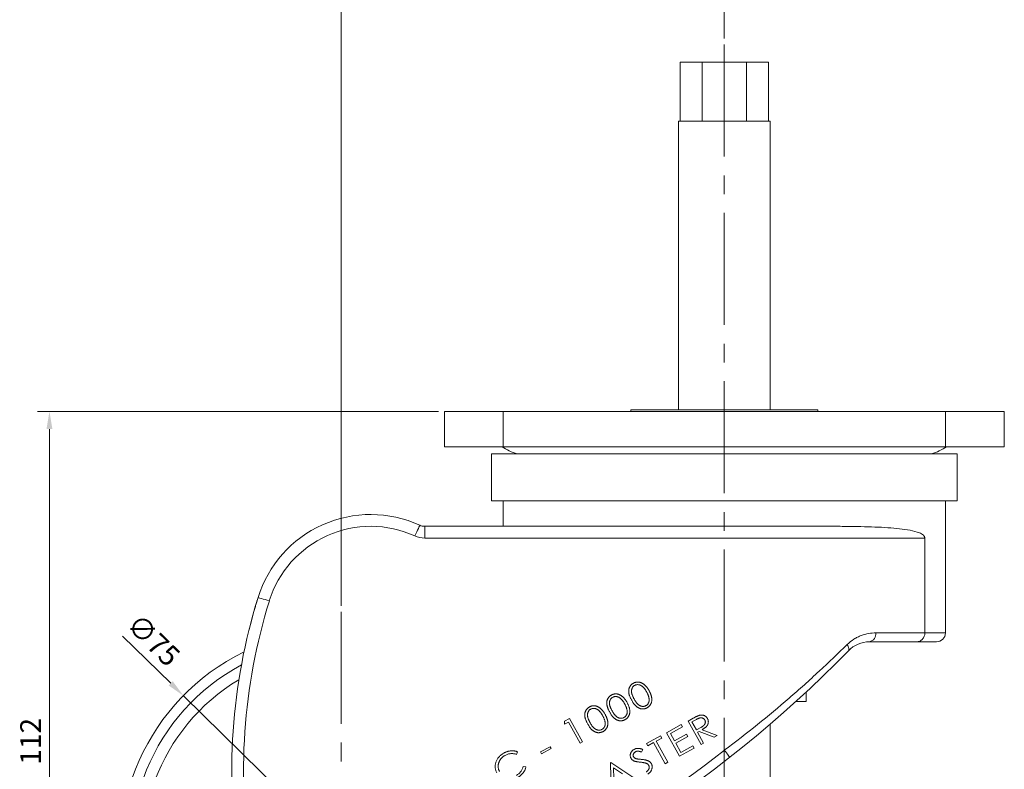
# Model space of a CAD drawing. Units: millimetres. Extents: x 0 to 594, y 0 to 420.
# Drawn here: x 132 to 299, y 127 to 254 of the extents above; entities that cross this region are included whole.
import ezdxf

# ---------------------------------------------------------------- set-up
doc = ezdxf.new("R2010")
doc.units = ezdxf.units.MM
doc.linetypes.add('CENTER2', pattern=[28.575, 19.05, -3.175, 3.175, -3.175])
doc.layers.get('0').update_dxf_attribs({"lineweight": 15})
doc.layers.add('1. DIMENSION', color=1, linetype='Continuous', lineweight=15)
doc.layers.add('2. CENTER', color=3, linetype='CENTER2', lineweight=15)
doc.styles.get("Standard").update_dxf_attribs({"font": 'isocp.shx', "width": 0.9, "bigfont": 'whgtxt.shx'})
doc.dimstyles.new('AM_ISO', dxfattribs={"dimtxt": 3.5, "dimasz": 3, "dimexe": 2, "dimexo": 1, "dimgap": 1, "dimtad": 1, "dimdsep": 46, "dimtxsty": 'Standard', "dimcen": 0, "dimclrd": 256, "dimclre": 256, "dimclrt": 2, "dimadec": 0, "dimazin": 2, "dimtp": 0.1, "dimtm": 0.1, "dimtfac": 0.71, "dimtmove": 0, "dimatfit": 3, "dimfxl": 0, "dimlwd": -1, "dimlwe": -1, "dimarcsym": 0})
doc.dimstyles.new('AM_ISO$3', dxfattribs={"dimtxt": 3.5, "dimasz": 3, "dimexe": 2, "dimexo": 1, "dimgap": 1, "dimtad": 1, "dimdsep": 46, "dimtxsty": 'Standard', "dimcen": 0, "dimclrd": 256, "dimclre": 256, "dimclrt": 2, "dimadec": 0, "dimazin": 2, "dimtp": 0.1, "dimtm": 0.1, "dimtfac": 0.71, "dimtmove": 0, "dimatfit": 3, "dimfxl": 0, "dimlwd": -1, "dimlwe": -1, "dimarcsym": 0})

# ---------------------------------------------------------------- blocks, each defined once
blk = doc.blocks.new('20210819111496258')
for p, q in [((-7.51, 176.3), (7.51, 176.3)), ((-7.51, 176.3), (-7.51, 166.3)), ((-3.75, 176.3), (-3.75, 166.3)), ((3.75, 176.3), (3.75, 166.3)), ((7.51, 176.3), (7.51, 166.3)), ((-7.75, 166.3), (-7.75, 117.3)), ((-7.75, 166.3), (7.75, 166.3)), ((7.75, 117.3), (7.75, 166.3)), ((-47.5, 111), (-47.5, 117)), ((-47.5, 117), (47.5, 117)), ((-37.5, 111), (-37.5, 117)), ((-15.85, 117.3), (-15.85, 117)), ((-15.85, 117.3), (15.85, 117.3)), ((15.85, 117), (15.85, 117.3)), ((37.5, 111), (37.5, 117)), ((47.5, 111), (47.5, 117)), ((-47.5, 111), (47.5, 111)), ((-39.5, 109.8), (-39.5, 101.8)), ((-39.5, 109.8), (0, 109.8)), ((0, 109.8), (39.5, 109.8)), ((39.5, 101.8), (39.5, 109.8)), ((-39.5, 101.8), (0, 101.8)), ((-37.5, 101.8), (-37.5, 97.5)), ((0, 101.8), (39.5, 101.8)), ((37.5, 79.4), (37.5, 101.8)), ((-50.83, 95.5), (-50.83, 97.5)), ((-50.83, 97.5), (17.33, 97.5)), ((34.02, 95.5), (-50.83, 95.5)), ((34.02, 79.4), (34.02, 95.5)), ((25.7, 79.4), (34.02, 79.4)), ((34.02, 79.4), (37.5, 79.4)), ((36, 77.9), (24.63, 77.9)), ((13.86, 67.74), (13.86, 69.35)), ((13.86, 67.74), (12.09, 67.74)), ((-27.13, 63.89), (-27.09, 64.43)), ((-26.46, 64.27), (-27.13, 63.89)), ((-27.09, 64.43), (-26.25, 64.9)), ((-24.46, 60.69), (-26.46, 64.27)), ((-26.25, 64.9), (-24.04, 60.93)), ((-9.8, 62.47), (-7.33, 63.84)), ((-7.33, 63.84), (-7.11, 63.45)), ((-6.15, 64.44), (-5.29, 64.91)), ((-3.94, 60.47), (-6.15, 64.44)), ((-4.74, 64.71), (-5.5, 64.29)), ((-5.5, 64.29), (-4.75, 62.94)), ((7.75, 26.3), (7.75, 63.89)), ((-13.18, 60.63), (-10.82, 61.95)), ((-10.82, 61.95), (-10.6, 61.56)), ((-7.59, 58.5), (-9.8, 62.47)), ((-7.11, 63.45), (-9.15, 62.31)), ((-9.15, 62.31), (-8.46, 61.07)), ((-8.46, 61.07), (-6.44, 62.2)), ((-6.22, 61.81), (-8.24, 60.68)), ((-6.44, 62.2), (-6.22, 61.81)), ((-4.75, 62.94), (-4.01, 63.34)), ((-4.29, 62.69), (-4.54, 62.55)), ((-4.54, 62.55), (-3.51, 60.71)), ((-1.72, 61.7), (-4.29, 62.69)), ((-3.76, 62.98), (-1.19, 62)), ((-1.19, 62), (-1.72, 61.7)), ((-24.04, 60.93), (-24.46, 60.69)), ((-12.97, 60.24), (-13.18, 60.63)), ((-12, 60.78), (-12.97, 60.24)), ((-10.01, 57.2), (-12, 60.78)), ((-10.6, 61.56), (-11.56, 61.02)), ((-11.56, 61.02), (-9.57, 57.44)), ((-8.24, 60.68), (-7.38, 59.13)), ((-7.38, 59.13), (-5.35, 60.25)), ((-5.35, 60.25), (-5.14, 59.86)), ((-3.51, 60.71), (-3.94, 60.47)), ((-35.07, 59.21), (-35.28, 58.78)), ((-31.18, 59.19), (-29.57, 60.09)), ((-31, 58.86), (-31.18, 59.19)), ((-29.39, 59.76), (-31, 58.86)), ((-29.57, 60.09), (-29.39, 59.76)), ((-13.81, 59.61), (-14.03, 59.17)), ((-5.14, 59.86), (-7.59, 58.5)), ((-19.33, 57.34), (-19.23, 57.4)), ((-19.16, 52.24), (-19.33, 57.34)), ((-19.23, 57.4), (-15.01, 54.55)), ((-9.57, 57.44), (-10.01, 57.2)), ((-34.13, 56.72), (-33.66, 56.67)), ((-17.28, 55.5), (-18.81, 56.53)), ((-18.81, 56.53), (-18.75, 54.68))]:
    blk.add_line(p, q)
at = {"flags": 128}
for points in [[(-51.67, 97.68), (-51.68, 97.65), (-51.73, 97.54), (-51.81, 97.38), (-51.91, 97.15), (-52.04, 96.87), (-52.18, 96.56), (-52.34, 96.22), (-52.5, 95.86)], [(-79.1, 85.42), (-79.07, 85.41), (-78.96, 85.37), (-78.78, 85.32), (-78.54, 85.25), (-78.26, 85.16), (-77.92, 85.05), (-77.57, 84.94), (-77.19, 84.83)], [(20.83, 77.43), (20.94, 77.27), (21.02, 77.11), (21.08, 76.95), (21.12, 76.81), (21.14, 76.68), (21.13, 76.56), (21.1, 76.46), (21.04, 76.38)], [(0, 59.48), (0.18, 59.25), (0.35, 59.03), (0.51, 58.82), (0.65, 58.64), (0.77, 58.5), (0.85, 58.39), (0.91, 58.32), (0.93, 58.3)]]:
    blk.add_lwpolyline(points, dxfattribs=at)
for centre, radius, start, end in [((-32.18, 119.44), 10.09, 236.7719, 252.8251), ((32.18, 119.44), 10.09, 287.1749, 303.2281), ((-60, 79.5), 20, 65.38, 162.7866), ((-60, 79.5), 18, 65.38, 162.7866), ((-50.83, 99.5), 2, 245.38, 270), ((-50.83, 99.5), 4, 245.38, 270), ((16.42, 55.83), 100, 162.7866, 189.2952), ((16.42, 55.83), 98, 162.7866, 189.2952), ((24.37, 79.22), 1.34, 281.0735, 7.881), ((36, 79.4), 1.5, 270, 0), ((24.63, 72.9), 5, 90, 135.8344), ((-65, 42.5), 37.5, 116.0866, 355.615), ((-122.42, 215.73), 200, 288.0505, 315.8344), ((-65, 42.5), 35.74, 118.2531, 353.8123), ((-65, 42.5), 33.76, 120.9284, 351.5532), ((-122.42, 215.73), 198.5, 288.0505, 308.0786)]:
    blk.add_arc(centre, radius, start, end)
for points, knots in [([(17.28, 97.5), (18.21, 97.5), (19.11, 97.5), (20.88, 97.49), (21.74, 97.48), (24.23, 97.43), (25.76, 97.39), (27.9, 97.26), (28.58, 97.21), (29.88, 97.08), (30.5, 97.01), (31.67, 96.81), (32.21, 96.7), (32.97, 96.44), (33.21, 96.35), (33.55, 96.15), (33.67, 96.08), (33.82, 95.93), (33.87, 95.87), (33.94, 95.77), (33.97, 95.73), (34, 95.63), (34.02, 95.57), (34.02, 95.5)], [0, 0, 0, 0, 0.125, 0.125, 0.25, 0.25, 0.5, 0.5, 0.625, 0.625, 0.75, 0.75, 0.875, 0.875, 0.9375, 0.9375, 0.96875, 0.96875, 0.984375, 0.984375, 0.992188, 0.992188, 1, 1, 1, 1]), ([(-80.64, 79.9), (-80.56, 80.23), (-80.48, 80.55), (-80.32, 81.18), (-80.23, 81.49), (-80.07, 82.09), (-79.99, 82.38), (-79.84, 82.92), (-79.77, 83.17), (-79.64, 83.64), (-79.58, 83.85), (-79.47, 84.22), (-79.42, 84.38), (-79.34, 84.63), (-79.31, 84.73), (-79.27, 84.87), (-79.26, 84.9), (-79.26, 84.9)], [0, 0, 0, 0, 0.125, 0.125, 0.25, 0.25, 0.375, 0.375, 0.5, 0.5, 0.625, 0.625, 0.75, 0.75, 0.875, 0.875, 1, 1, 1, 1]), ([(20.83, 77.43), (21.2, 77.79), (21.59, 78.09), (22.19, 78.47), (22.4, 78.58), (22.81, 78.79), (23.02, 78.88), (23.65, 79.11), (24.06, 79.22), (24.89, 79.37), (25.3, 79.4), (25.7, 79.4)], [0, 0, 0, 0, 0.25, 0.25, 0.375, 0.375, 0.5, 0.5, 0.75, 0.75, 1, 1, 1, 1]), ([(34.02, 79.4), (34.02, 79.3), (34.01, 79.2), (33.97, 79.01), (33.95, 78.92), (33.88, 78.73), (33.83, 78.65), (33.73, 78.49), (33.67, 78.41), (33.48, 78.2), (33.33, 78.09), (32.99, 77.94), (32.81, 77.9), (32.62, 77.9)], [0, 0, 0, 0, 0.125, 0.125, 0.25, 0.25, 0.375, 0.375, 0.5, 0.5, 0.75, 0.75, 1, 1, 1, 1]), ([(0, 59.48), (1.92, 60.92), (3.79, 62.37), (7.45, 65.32), (9.23, 66.82), (11.85, 69.08), (12.72, 69.84), (14.43, 71.37), (15.26, 72.13), (17.73, 74.41), (19.31, 75.93), (20.83, 77.43)], [0, 0, 0, 0, 0.25, 0.25, 0.5, 0.5, 0.625, 0.625, 0.75, 0.75, 1, 1, 1, 1]), ([(-15.72, 67.97), (-15.75, 68.04), (-15.82, 68.16), (-15.91, 68.35), (-15.99, 68.52), (-16.06, 68.69), (-16.12, 68.85), (-16.16, 69), (-16.19, 69.15), (-16.21, 69.29), (-16.22, 69.42), (-16.22, 69.55), (-16.22, 69.67), (-16.2, 69.79), (-16.18, 69.9), (-16.14, 70.02), (-16.11, 70.12), (-16.06, 70.23), (-16, 70.33), (-15.94, 70.42), (-15.87, 70.51), (-15.8, 70.59), (-15.71, 70.67), (-15.63, 70.74), (-15.53, 70.8), (-15.47, 70.84), (-15.43, 70.86)], [0, 0, 0, 0, 0.06648, 0.129172, 0.188153, 0.243541, 0.295396, 0.343747, 0.388695, 0.430838, 0.470669, 0.509566, 0.547126, 0.583498, 0.619496, 0.654741, 0.689619, 0.724542, 0.759248, 0.793161, 0.827248, 0.861128, 0.895179, 0.929572, 0.964346, 1, 1, 1, 1]), ([(-15.21, 70.49), (-15.25, 70.47), (-15.34, 70.41), (-15.46, 70.3), (-15.57, 70.17), (-15.64, 70.04), (-15.68, 69.94), (-15.71, 69.85), (-15.73, 69.77), (-15.75, 69.67), (-15.76, 69.58), (-15.76, 69.48), (-15.75, 69.38), (-15.74, 69.28), (-15.72, 69.17), (-15.69, 69.05), (-15.65, 68.93), (-15.6, 68.8), (-15.54, 68.66), (-15.47, 68.51), (-15.39, 68.35), (-15.34, 68.25), (-15.31, 68.19)], [0, 0, 0, 0, 0.062618, 0.1248224, 0.1881466, 0.2543531, 0.2883268, 0.3224001, 0.3571289, 0.392323, 0.4286154, 0.4658374, 0.5041569, 0.5441197, 0.5866632, 0.6330828, 0.6832996, 0.7378082, 0.796727, 0.8599996, 0.9278405, 1, 1, 1, 1]), ([(-15.43, 70.86), (-15.4, 70.88), (-15.33, 70.92), (-15.22, 70.96), (-15.11, 71), (-15, 71.03), (-14.89, 71.05), (-14.78, 71.06), (-14.66, 71.07), (-14.55, 71.06), (-14.43, 71.05), (-14.32, 71.03), (-14.2, 71), (-14.09, 70.95), (-13.98, 70.9), (-13.86, 70.84), (-13.75, 70.77), (-13.64, 70.69), (-13.53, 70.6), (-13.42, 70.5), (-13.31, 70.38), (-13.2, 70.25), (-13.09, 70.11), (-12.98, 69.96), (-12.88, 69.79), (-12.81, 69.67), (-12.78, 69.61)], [0, 0, 0, 0, 0.035894, 0.070973, 0.105665, 0.139815, 0.174019, 0.208091, 0.242555, 0.277296, 0.312502, 0.347903, 0.383952, 0.420585, 0.458002, 0.496767, 0.536684, 0.577909, 0.62115, 0.666735, 0.715067, 0.765914, 0.819845, 0.87677, 0.936792, 1, 1, 1, 1]), ([(-13.18, 69.38), (-13.2, 69.42), (-13.26, 69.52), (-13.34, 69.65), (-13.43, 69.78), (-13.51, 69.9), (-13.6, 70.01), (-13.69, 70.11), (-13.77, 70.2), (-13.86, 70.28), (-13.95, 70.35), (-14.04, 70.41), (-14.13, 70.47), (-14.22, 70.51), (-14.31, 70.55), (-14.4, 70.58), (-14.49, 70.6), (-14.6, 70.62), (-14.74, 70.63), (-14.91, 70.61), (-15.06, 70.57), (-15.16, 70.52), (-15.21, 70.49)], [0, 0, 0, 0, 0.064653, 0.126445, 0.185453, 0.241268, 0.294985, 0.345722, 0.394119, 0.440321, 0.484457, 0.526462, 0.566604, 0.605464, 0.642479, 0.67836, 0.713449, 0.747849, 0.813849, 0.877011, 0.938432, 1, 1, 1, 1]), ([(-19.45, 65.96), (-19.48, 66.02), (-19.55, 66.14), (-19.64, 66.33), (-19.72, 66.51), (-19.79, 66.68), (-19.84, 66.84), (-19.89, 66.99), (-19.92, 67.13), (-19.94, 67.27), (-19.95, 67.4), (-19.95, 67.53), (-19.95, 67.65), (-19.93, 67.77), (-19.91, 67.89), (-19.87, 68), (-19.84, 68.11), (-19.79, 68.21), (-19.73, 68.31), (-19.67, 68.4), (-19.6, 68.49), (-19.53, 68.58), (-19.44, 68.65), (-19.36, 68.72), (-19.26, 68.79), (-19.19, 68.83), (-19.16, 68.85)], [0, 0, 0, 0, 0.06648, 0.129172, 0.188153, 0.243541, 0.295396, 0.343747, 0.388695, 0.430838, 0.470669, 0.509566, 0.547126, 0.583498, 0.619496, 0.654741, 0.689619, 0.724542, 0.759248, 0.793161, 0.827248, 0.861128, 0.895179, 0.929572, 0.964346, 1, 1, 1, 1]), ([(-19.16, 68.85), (-19.13, 68.87), (-19.06, 68.9), (-18.95, 68.95), (-18.84, 68.99), (-18.73, 69.02), (-18.62, 69.04), (-18.51, 69.05), (-18.39, 69.05), (-18.28, 69.05), (-18.16, 69.04), (-18.05, 69.01), (-17.93, 68.98), (-17.82, 68.94), (-17.7, 68.89), (-17.59, 68.83), (-17.48, 68.76), (-17.37, 68.68), (-17.26, 68.59), (-17.15, 68.48), (-17.04, 68.37), (-16.93, 68.24), (-16.82, 68.1), (-16.71, 67.94), (-16.61, 67.77), (-16.54, 67.65), (-16.51, 67.59)], [0, 0, 0, 0, 0.035894, 0.070973, 0.105665, 0.139815, 0.174019, 0.208091, 0.242555, 0.277296, 0.312502, 0.347903, 0.383952, 0.420585, 0.458002, 0.496767, 0.536684, 0.577909, 0.62115, 0.666735, 0.715067, 0.765914, 0.819845, 0.87677, 0.936792, 1, 1, 1, 1]), ([(-16.91, 67.36), (-16.93, 67.41), (-16.99, 67.5), (-17.07, 67.64), (-17.16, 67.77), (-17.24, 67.88), (-17.33, 67.99), (-17.42, 68.09), (-17.5, 68.18), (-17.59, 68.26), (-17.68, 68.33), (-17.77, 68.4), (-17.86, 68.45), (-17.95, 68.5), (-18.04, 68.54), (-18.13, 68.57), (-18.21, 68.59), (-18.33, 68.6), (-18.47, 68.61), (-18.64, 68.59), (-18.79, 68.55), (-18.89, 68.5), (-18.94, 68.48)], [0, 0, 0, 0, 0.064653, 0.126445, 0.185453, 0.241268, 0.294985, 0.345722, 0.394119, 0.440321, 0.484457, 0.526462, 0.566604, 0.605464, 0.642479, 0.67836, 0.713449, 0.747849, 0.813849, 0.877011, 0.938432, 1, 1, 1, 1]), ([(-12.77, 68.27), (-12.78, 68.31), (-12.79, 68.4), (-12.82, 68.53), (-12.86, 68.66), (-12.91, 68.8), (-12.96, 68.94), (-13.03, 69.08), (-13.1, 69.23), (-13.15, 69.33), (-13.18, 69.38)], [0, 0, 0, 0, 0.110621, 0.225057, 0.3433, 0.465589, 0.591977, 0.722887, 0.858827, 1, 1, 1, 1]), ([(-12.78, 69.61), (-12.74, 69.55), (-12.68, 69.43), (-12.59, 69.25), (-12.52, 69.08), (-12.45, 68.91), (-12.4, 68.75), (-12.36, 68.6), (-12.33, 68.45), (-12.31, 68.31), (-12.3, 68.18), (-12.3, 68.04), (-12.31, 67.92), (-12.32, 67.79), (-12.35, 67.67), (-12.38, 67.56), (-12.42, 67.45), (-12.47, 67.34), (-12.53, 67.24), (-12.6, 67.15), (-12.66, 67.06), (-12.74, 66.97), (-12.82, 66.89), (-12.91, 66.82), (-13.01, 66.75), (-13.08, 66.71), (-13.11, 66.69)], [0, 0, 0, 0, 0.063027, 0.12305, 0.179533, 0.233198, 0.284075, 0.332134, 0.377529, 0.420404, 0.461328, 0.501064, 0.539768, 0.577062, 0.613955, 0.649834, 0.685544, 0.721098, 0.756184, 0.791019, 0.825479, 0.859703, 0.894292, 0.929054, 0.963973, 1, 1, 1, 1]), ([(-23.18, 63.94), (-23.21, 64.01), (-23.28, 64.13), (-23.37, 64.32), (-23.45, 64.49), (-23.52, 64.66), (-23.57, 64.82), (-23.62, 64.97), (-23.65, 65.12), (-23.67, 65.26), (-23.68, 65.39), (-23.68, 65.52), (-23.67, 65.64), (-23.66, 65.76), (-23.64, 65.87), (-23.6, 65.99), (-23.56, 66.09), (-23.52, 66.2), (-23.46, 66.3), (-23.4, 66.39), (-23.33, 66.48), (-23.25, 66.56), (-23.17, 66.64), (-23.09, 66.71), (-22.99, 66.77), (-22.92, 66.81), (-22.89, 66.83)], [0, 0, 0, 0, 0.0664796, 0.1291723, 0.1881529, 0.243541, 0.2953965, 0.343747, 0.3886948, 0.4308379, 0.4706687, 0.5095657, 0.5471264, 0.5834979, 0.6194962, 0.6547406, 0.6896188, 0.7245419, 0.7592479, 0.793161, 0.827248, 0.8611276, 0.8951789, 0.9295722, 0.9643459, 1, 1, 1, 1]), ([(-22.89, 66.83), (-22.86, 66.85), (-22.79, 66.89), (-22.68, 66.93), (-22.57, 66.97), (-22.46, 67), (-22.35, 67.02), (-22.24, 67.03), (-22.12, 67.04), (-22.01, 67.03), (-21.89, 67.02), (-21.78, 67), (-21.66, 66.97), (-21.55, 66.92), (-21.43, 66.87), (-21.32, 66.81), (-21.21, 66.74), (-21.1, 66.66), (-20.99, 66.57), (-20.88, 66.47), (-20.77, 66.35), (-20.66, 66.22), (-20.55, 66.08), (-20.44, 65.93), (-20.34, 65.76), (-20.27, 65.64), (-20.24, 65.58)], [0, 0, 0, 0, 0.035894, 0.070973, 0.105665, 0.139815, 0.174019, 0.208091, 0.242555, 0.277296, 0.312502, 0.347903, 0.383952, 0.420585, 0.458002, 0.496767, 0.536684, 0.577909, 0.62115, 0.666735, 0.715067, 0.765914, 0.819845, 0.87677, 0.936792, 1, 1, 1, 1]), ([(-18.94, 68.48), (-18.98, 68.45), (-19.07, 68.39), (-19.19, 68.28), (-19.3, 68.15), (-19.37, 68.03), (-19.41, 67.92), (-19.44, 67.84), (-19.46, 67.75), (-19.48, 67.66), (-19.49, 67.57), (-19.49, 67.47), (-19.48, 67.37), (-19.47, 67.27), (-19.45, 67.16), (-19.42, 67.04), (-19.38, 66.92), (-19.33, 66.78), (-19.27, 66.64), (-19.2, 66.49), (-19.12, 66.34), (-19.07, 66.23), (-19.04, 66.18)], [0, 0, 0, 0, 0.062618, 0.124822, 0.188147, 0.254353, 0.288327, 0.3224, 0.357129, 0.392323, 0.428615, 0.465837, 0.504157, 0.54412, 0.586663, 0.633083, 0.6833, 0.737808, 0.796727, 0.86, 0.92784, 1, 1, 1, 1]), ([(-16.5, 66.25), (-16.51, 66.29), (-16.52, 66.38), (-16.55, 66.51), (-16.59, 66.65), (-16.64, 66.79), (-16.69, 66.93), (-16.76, 67.07), (-16.83, 67.21), (-16.88, 67.31), (-16.91, 67.36)], [0, 0, 0, 0, 0.110621, 0.225057, 0.3433, 0.465589, 0.591977, 0.722887, 0.858827, 1, 1, 1, 1]), ([(-16.51, 67.59), (-16.47, 67.53), (-16.41, 67.41), (-16.32, 67.24), (-16.25, 67.06), (-16.18, 66.9), (-16.13, 66.74), (-16.09, 66.59), (-16.06, 66.44), (-16.04, 66.3), (-16.03, 66.16), (-16.03, 66.03), (-16.04, 65.9), (-16.05, 65.78), (-16.08, 65.66), (-16.11, 65.54), (-16.15, 65.43), (-16.2, 65.33), (-16.26, 65.23), (-16.32, 65.13), (-16.39, 65.04), (-16.47, 64.96), (-16.55, 64.88), (-16.64, 64.81), (-16.74, 64.74), (-16.81, 64.7), (-16.84, 64.68)], [0, 0, 0, 0, 0.063027, 0.12305, 0.179533, 0.233198, 0.284075, 0.332134, 0.377529, 0.420404, 0.461328, 0.501064, 0.539768, 0.577062, 0.613955, 0.649834, 0.685544, 0.721098, 0.756184, 0.791019, 0.825479, 0.859703, 0.894292, 0.929054, 0.963973, 1, 1, 1, 1]), ([(-13.11, 66.69), (-13.15, 66.68), (-13.21, 66.64), (-13.32, 66.59), (-13.43, 66.56), (-13.53, 66.53), (-13.64, 66.51), (-13.75, 66.5), (-13.86, 66.49), (-13.98, 66.5), (-14.09, 66.51), (-14.2, 66.53), (-14.31, 66.57), (-14.42, 66.61), (-14.53, 66.66), (-14.64, 66.72), (-14.75, 66.79), (-14.86, 66.86), (-14.97, 66.95), (-15.07, 67.06), (-15.18, 67.17), (-15.29, 67.31), (-15.4, 67.45), (-15.5, 67.61), (-15.61, 67.79), (-15.68, 67.91), (-15.72, 67.97)], [0, 0, 0, 0, 0.035585, 0.070606, 0.104983, 0.138892, 0.172521, 0.206337, 0.240255, 0.274743, 0.309458, 0.344018, 0.379307, 0.415115, 0.451843, 0.489698, 0.528633, 0.568985, 0.611349, 0.65692, 0.705504, 0.757485, 0.812565, 0.871309, 0.933732, 1, 1, 1, 1]), ([(-15.31, 68.19), (-15.28, 68.14), (-15.22, 68.03), (-15.12, 67.88), (-15.04, 67.75), (-14.95, 67.62), (-14.86, 67.51), (-14.78, 67.41), (-14.7, 67.32), (-14.61, 67.25), (-14.53, 67.18), (-14.45, 67.13), (-14.37, 67.08), (-14.28, 67.03), (-14.2, 67), (-14.11, 66.97), (-14.02, 66.95), (-13.91, 66.93), (-13.76, 66.93), (-13.6, 66.95), (-13.44, 66.99), (-13.34, 67.04), (-13.3, 67.06)], [0, 0, 0, 0, 0.071947, 0.139261, 0.202299, 0.260827, 0.315433, 0.365735, 0.411877, 0.454283, 0.494151, 0.5329, 0.569932, 0.606402, 0.641694, 0.676678, 0.710907, 0.745305, 0.812007, 0.875868, 0.937968, 1, 1, 1, 1]), ([(-13.3, 67.06), (-13.25, 67.09), (-13.16, 67.15), (-13.04, 67.26), (-12.94, 67.39), (-12.87, 67.51), (-12.82, 67.61), (-12.79, 67.7), (-12.77, 67.78), (-12.76, 67.87), (-12.75, 67.97), (-12.75, 68.06), (-12.76, 68.16), (-12.77, 68.23), (-12.77, 68.27)], [0, 0, 0, 0, 0.1153237, 0.2297647, 0.3453224, 0.4661759, 0.528341, 0.5910827, 0.65445, 0.7194705, 0.7858129, 0.8545705, 0.9260912, 1, 1, 1, 1]), ([(-22.67, 66.46), (-22.71, 66.44), (-22.8, 66.38), (-22.92, 66.27), (-23.03, 66.14), (-23.1, 66.01), (-23.14, 65.91), (-23.17, 65.82), (-23.19, 65.74), (-23.21, 65.64), (-23.22, 65.55), (-23.22, 65.45), (-23.21, 65.35), (-23.2, 65.25), (-23.18, 65.14), (-23.15, 65.02), (-23.11, 64.9), (-23.06, 64.77), (-23, 64.63), (-22.93, 64.48), (-22.85, 64.32), (-22.8, 64.22), (-22.76, 64.16)], [0, 0, 0, 0, 0.062618, 0.124822, 0.188147, 0.254353, 0.288327, 0.3224, 0.357129, 0.392323, 0.428615, 0.465837, 0.504157, 0.54412, 0.586663, 0.633083, 0.6833, 0.737808, 0.796727, 0.86, 0.92784, 1, 1, 1, 1]), ([(-20.64, 65.35), (-20.66, 65.39), (-20.72, 65.49), (-20.8, 65.62), (-20.89, 65.75), (-20.97, 65.87), (-21.06, 65.98), (-21.15, 66.08), (-21.23, 66.17), (-21.32, 66.25), (-21.41, 66.32), (-21.5, 66.38), (-21.59, 66.44), (-21.68, 66.48), (-21.77, 66.52), (-21.86, 66.55), (-21.94, 66.57), (-22.06, 66.59), (-22.2, 66.6), (-22.37, 66.58), (-22.52, 66.54), (-22.62, 66.49), (-22.67, 66.46)], [0, 0, 0, 0, 0.064653, 0.126445, 0.185453, 0.241268, 0.294985, 0.345722, 0.394119, 0.440321, 0.484457, 0.526462, 0.566604, 0.605464, 0.642479, 0.67836, 0.713449, 0.747849, 0.813849, 0.877011, 0.938432, 1, 1, 1, 1]), ([(-20.23, 64.24), (-20.24, 64.28), (-20.25, 64.37), (-20.28, 64.5), (-20.32, 64.63), (-20.37, 64.77), (-20.42, 64.91), (-20.49, 65.05), (-20.56, 65.2), (-20.61, 65.3), (-20.64, 65.35)], [0, 0, 0, 0, 0.110621, 0.225057, 0.3433, 0.465589, 0.591977, 0.722887, 0.858827, 1, 1, 1, 1]), ([(-20.24, 65.58), (-20.2, 65.52), (-20.14, 65.4), (-20.05, 65.22), (-19.98, 65.05), (-19.91, 64.88), (-19.86, 64.72), (-19.82, 64.57), (-19.79, 64.42), (-19.77, 64.28), (-19.76, 64.15), (-19.76, 64.01), (-19.77, 63.89), (-19.78, 63.76), (-19.81, 63.64), (-19.84, 63.53), (-19.88, 63.42), (-19.93, 63.31), (-19.99, 63.21), (-20.05, 63.12), (-20.12, 63.03), (-20.2, 62.94), (-20.28, 62.86), (-20.37, 62.79), (-20.47, 62.72), (-20.54, 62.68), (-20.57, 62.66)], [0, 0, 0, 0, 0.063027, 0.12305, 0.179533, 0.233198, 0.284075, 0.332134, 0.377529, 0.420404, 0.461328, 0.501064, 0.539768, 0.577062, 0.613955, 0.649834, 0.685544, 0.721098, 0.756184, 0.791019, 0.825479, 0.859703, 0.894292, 0.929054, 0.963973, 1, 1, 1, 1]), ([(-16.84, 64.68), (-16.87, 64.66), (-16.94, 64.62), (-17.05, 64.58), (-17.16, 64.54), (-17.26, 64.51), (-17.37, 64.49), (-17.48, 64.48), (-17.59, 64.48), (-17.71, 64.48), (-17.82, 64.5), (-17.93, 64.52), (-18.04, 64.55), (-18.15, 64.59), (-18.26, 64.64), (-18.37, 64.7), (-18.48, 64.77), (-18.59, 64.85), (-18.7, 64.94), (-18.8, 65.04), (-18.91, 65.16), (-19.02, 65.29), (-19.13, 65.44), (-19.23, 65.6), (-19.34, 65.77), (-19.41, 65.89), (-19.45, 65.96)], [0, 0, 0, 0, 0.035585, 0.070606, 0.104983, 0.138892, 0.172521, 0.206337, 0.240255, 0.274743, 0.309458, 0.344018, 0.379307, 0.415115, 0.451843, 0.489698, 0.528633, 0.568985, 0.611349, 0.65692, 0.705504, 0.757485, 0.812565, 0.871309, 0.933732, 1, 1, 1, 1]), ([(-19.04, 66.18), (-19, 66.12), (-18.95, 66.02), (-18.85, 65.87), (-18.77, 65.73), (-18.68, 65.61), (-18.59, 65.49), (-18.51, 65.4), (-18.42, 65.31), (-18.34, 65.23), (-18.26, 65.17), (-18.18, 65.11), (-18.1, 65.06), (-18.01, 65.02), (-17.93, 64.98), (-17.84, 64.96), (-17.75, 64.94), (-17.64, 64.92), (-17.49, 64.91), (-17.33, 64.93), (-17.17, 64.97), (-17.07, 65.02), (-17.03, 65.05)], [0, 0, 0, 0, 0.071947, 0.139261, 0.202299, 0.260827, 0.315433, 0.365735, 0.411877, 0.454283, 0.494151, 0.5329, 0.569932, 0.606402, 0.641694, 0.676678, 0.710907, 0.745305, 0.812007, 0.875868, 0.937968, 1, 1, 1, 1]), ([(-17.03, 65.05), (-16.98, 65.07), (-16.89, 65.13), (-16.77, 65.24), (-16.67, 65.37), (-16.6, 65.49), (-16.55, 65.6), (-16.52, 65.68), (-16.5, 65.77), (-16.49, 65.86), (-16.48, 65.95), (-16.48, 66.05), (-16.49, 66.15), (-16.5, 66.22), (-16.5, 66.25)], [0, 0, 0, 0, 0.1153237, 0.2297647, 0.3453224, 0.4661759, 0.528341, 0.5910827, 0.65445, 0.7194705, 0.7858129, 0.8545705, 0.9260912, 1, 1, 1, 1]), ([(-5.29, 64.91), (-5.23, 64.95), (-5.12, 65.01), (-4.97, 65.09), (-4.82, 65.17), (-4.69, 65.23), (-4.57, 65.29), (-4.46, 65.33), (-4.37, 65.37), (-4.32, 65.39), (-4.29, 65.4)], [0, 0, 0, 0, 0.1765113, 0.3382395, 0.4855469, 0.6173772, 0.734874, 0.838129, 0.9260489, 1, 1, 1, 1]), ([(-4.29, 65.4), (-4.25, 65.41), (-4.19, 65.43), (-4.08, 65.45), (-3.97, 65.46), (-3.87, 65.47), (-3.77, 65.46), (-3.67, 65.45), (-3.57, 65.43), (-3.47, 65.4), (-3.38, 65.37), (-3.29, 65.32), (-3.21, 65.27), (-3.13, 65.21), (-3.05, 65.14), (-2.99, 65.06), (-2.92, 64.97), (-2.89, 64.91), (-2.87, 64.88)], [0, 0, 0, 0, 0.0671183, 0.1324253, 0.1959354, 0.2584681, 0.3198863, 0.3811144, 0.4427046, 0.504305, 0.5659356, 0.6265508, 0.6867411, 0.7467658, 0.8075245, 0.8699651, 0.9338976, 1, 1, 1, 1]), ([(-20.57, 62.66), (-20.6, 62.65), (-20.67, 62.61), (-20.78, 62.56), (-20.89, 62.53), (-20.99, 62.5), (-21.1, 62.48), (-21.21, 62.47), (-21.32, 62.46), (-21.44, 62.47), (-21.55, 62.48), (-21.66, 62.5), (-21.77, 62.54), (-21.88, 62.58), (-21.99, 62.63), (-22.1, 62.69), (-22.21, 62.76), (-22.32, 62.83), (-22.43, 62.92), (-22.53, 63.03), (-22.64, 63.14), (-22.75, 63.28), (-22.86, 63.42), (-22.96, 63.58), (-23.07, 63.76), (-23.14, 63.88), (-23.18, 63.94)], [0, 0, 0, 0, 0.035585, 0.070606, 0.104983, 0.138892, 0.172521, 0.206337, 0.240255, 0.274743, 0.309458, 0.344018, 0.379307, 0.415115, 0.451843, 0.489698, 0.528633, 0.568985, 0.611349, 0.65692, 0.705504, 0.757485, 0.812565, 0.871309, 0.933732, 1, 1, 1, 1]), ([(-22.76, 64.16), (-22.73, 64.11), (-22.68, 64), (-22.58, 63.85), (-22.5, 63.72), (-22.41, 63.59), (-22.32, 63.48), (-22.24, 63.38), (-22.15, 63.29), (-22.07, 63.22), (-21.99, 63.15), (-21.91, 63.1), (-21.83, 63.05), (-21.74, 63), (-21.66, 62.97), (-21.57, 62.94), (-21.48, 62.92), (-21.37, 62.9), (-21.22, 62.9), (-21.06, 62.92), (-20.9, 62.96), (-20.8, 63.01), (-20.76, 63.03)], [0, 0, 0, 0, 0.071947, 0.139261, 0.202299, 0.260827, 0.315433, 0.365735, 0.411877, 0.454283, 0.494151, 0.5329, 0.569932, 0.606402, 0.641694, 0.676678, 0.710907, 0.745305, 0.812007, 0.875868, 0.937968, 1, 1, 1, 1]), ([(-20.76, 63.03), (-20.71, 63.06), (-20.62, 63.12), (-20.5, 63.23), (-20.4, 63.36), (-20.33, 63.48), (-20.28, 63.58), (-20.25, 63.67), (-20.23, 63.75), (-20.22, 63.84), (-20.21, 63.94), (-20.21, 64.03), (-20.22, 64.13), (-20.23, 64.2), (-20.23, 64.24)], [0, 0, 0, 0, 0.115324, 0.229765, 0.345322, 0.466176, 0.528341, 0.591083, 0.65445, 0.719471, 0.785813, 0.85457, 0.926091, 1, 1, 1, 1]), ([(-3.32, 64.63), (-3.34, 64.66), (-3.38, 64.73), (-3.45, 64.81), (-3.54, 64.88), (-3.63, 64.93), (-3.74, 64.97), (-3.85, 65), (-3.96, 65), (-4.06, 65), (-4.14, 64.98), (-4.2, 64.96), (-4.28, 64.93), (-4.36, 64.9), (-4.45, 64.86), (-4.54, 64.82), (-4.64, 64.77), (-4.71, 64.73), (-4.74, 64.71)], [0, 0, 0, 0, 0.069123, 0.136068, 0.203386, 0.27287, 0.342084, 0.410649, 0.478734, 0.549197, 0.587299, 0.630171, 0.678714, 0.731622, 0.790456, 0.855062, 0.924733, 1, 1, 1, 1]), ([(-4.01, 63.34), (-3.97, 63.36), (-3.91, 63.4), (-3.81, 63.46), (-3.72, 63.51), (-3.65, 63.57), (-3.57, 63.62), (-3.51, 63.67), (-3.46, 63.72), (-3.4, 63.79), (-3.34, 63.87), (-3.28, 63.97), (-3.24, 64.08), (-3.22, 64.19), (-3.22, 64.31), (-3.23, 64.42), (-3.27, 64.53), (-3.3, 64.6), (-3.32, 64.63)], [0, 0, 0, 0, 0.071993, 0.138927, 0.201514, 0.259192, 0.312302, 0.36071, 0.404641, 0.444656, 0.518719, 0.58942, 0.658148, 0.726872, 0.795649, 0.862762, 0.930306, 1, 1, 1, 1]), ([(-2.87, 64.88), (-2.84, 64.83), (-2.79, 64.72), (-2.74, 64.56), (-2.71, 64.39), (-2.71, 64.22), (-2.74, 64.05), (-2.8, 63.89), (-2.88, 63.73), (-2.97, 63.61), (-3.05, 63.51), (-3.12, 63.43), (-3.21, 63.36), (-3.3, 63.28), (-3.4, 63.21), (-3.51, 63.13), (-3.63, 63.06), (-3.72, 63.01), (-3.76, 62.98)], [0, 0, 0, 0, 0.075758, 0.14865, 0.219413, 0.290179, 0.361122, 0.432899, 0.506742, 0.584195, 0.625591, 0.669612, 0.716432, 0.766438, 0.8198, 0.87664, 0.9364, 1, 1, 1, 1]), ([(-38.6, 55.64), (-38.64, 55.72), (-38.71, 55.86), (-38.79, 56.08), (-38.85, 56.31), (-38.89, 56.54), (-38.89, 56.77), (-38.87, 57.01), (-38.83, 57.24), (-38.76, 57.48), (-38.66, 57.71), (-38.55, 57.94), (-38.41, 58.15), (-38.26, 58.34), (-38.08, 58.53), (-37.88, 58.7), (-37.66, 58.86), (-37.5, 58.95), (-37.42, 59)], [0, 0, 0, 0, 0.061715, 0.121279, 0.179851, 0.237841, 0.29598, 0.355221, 0.415798, 0.478739, 0.542545, 0.605298, 0.66811, 0.73139, 0.795743, 0.861566, 0.929556, 1, 1, 1, 1]), ([(-37.2, 58.61), (-37.24, 58.59), (-37.33, 58.54), (-37.44, 58.46), (-37.56, 58.37), (-37.66, 58.28), (-37.76, 58.18), (-37.86, 58.08), (-37.95, 57.97), (-38.03, 57.85), (-38.1, 57.73), (-38.17, 57.61), (-38.22, 57.49), (-38.27, 57.37), (-38.31, 57.24), (-38.34, 57.12), (-38.36, 56.99), (-38.37, 56.86), (-38.37, 56.73), (-38.36, 56.6), (-38.35, 56.48), (-38.32, 56.35), (-38.29, 56.23), (-38.24, 56.1), (-38.19, 55.98), (-38.15, 55.9), (-38.13, 55.86)], [0, 0, 0, 0, 0.045177, 0.089738, 0.133681, 0.177155, 0.220512, 0.263723, 0.307123, 0.350749, 0.393836, 0.436132, 0.477549, 0.518247, 0.55838, 0.598592, 0.638539, 0.678425, 0.718169, 0.757675, 0.797179, 0.836816, 0.876626, 0.917029, 0.958103, 1, 1, 1, 1]), ([(-37.42, 59), (-37.37, 59.03), (-37.27, 59.08), (-37.12, 59.15), (-36.97, 59.21), (-36.82, 59.26), (-36.67, 59.31), (-36.52, 59.34), (-36.36, 59.37), (-36.21, 59.39), (-36.06, 59.39), (-35.91, 59.39), (-35.77, 59.39), (-35.62, 59.37), (-35.48, 59.34), (-35.34, 59.31), (-35.2, 59.26), (-35.12, 59.23), (-35.07, 59.21)], [0, 0, 0, 0, 0.069583, 0.137662, 0.204578, 0.270297, 0.334402, 0.398025, 0.461282, 0.523692, 0.585409, 0.646281, 0.706145, 0.765569, 0.824385, 0.882893, 0.941242, 1, 1, 1, 1]), ([(-35.28, 58.78), (-35.36, 58.81), (-35.51, 58.86), (-35.75, 58.91), (-35.99, 58.93), (-36.24, 58.92), (-36.48, 58.89), (-36.73, 58.82), (-36.97, 58.73), (-37.12, 58.65), (-37.2, 58.61)], [0, 0, 0, 0, 0.124408, 0.246098, 0.367635, 0.490239, 0.614082, 0.739334, 0.867329, 1, 1, 1, 1]), ([(-15.83, 58.12), (-15.85, 58.16), (-15.9, 58.25), (-15.94, 58.39), (-15.96, 58.53), (-15.96, 58.67), (-15.94, 58.81), (-15.91, 58.95), (-15.85, 59.09), (-15.77, 59.22), (-15.67, 59.34), (-15.57, 59.45), (-15.44, 59.55), (-15.35, 59.61), (-15.3, 59.63)], [0, 0, 0, 0, 0.081468, 0.1605637, 0.238803, 0.3185569, 0.3989652, 0.4794674, 0.5617518, 0.6473412, 0.734612, 0.8215683, 0.9097939, 1, 1, 1, 1]), ([(-15.08, 59.22), (-15.12, 59.19), (-15.2, 59.15), (-15.3, 59.06), (-15.38, 58.95), (-15.43, 58.84), (-15.46, 58.72), (-15.47, 58.6), (-15.45, 58.49), (-15.41, 58.42), (-15.4, 58.39)], [0, 0, 0, 0, 0.143626, 0.277117, 0.404729, 0.530478, 0.652482, 0.767238, 0.88113, 1, 1, 1, 1]), ([(-15.3, 59.63), (-15.25, 59.66), (-15.15, 59.71), (-14.99, 59.77), (-14.83, 59.8), (-14.68, 59.81), (-14.57, 59.81), (-14.47, 59.8), (-14.38, 59.79), (-14.27, 59.77), (-14.16, 59.74), (-14.05, 59.7), (-13.93, 59.66), (-13.85, 59.63), (-13.81, 59.61)], [0, 0, 0, 0, 0.110947, 0.219156, 0.327487, 0.436187, 0.493023, 0.553053, 0.617101, 0.68537, 0.757597, 0.83381, 0.914692, 1, 1, 1, 1]), ([(-14.03, 59.17), (-14.06, 59.19), (-14.12, 59.21), (-14.22, 59.24), (-14.3, 59.27), (-14.39, 59.29), (-14.46, 59.31), (-14.53, 59.32), (-14.6, 59.33), (-14.68, 59.33), (-14.77, 59.33), (-14.88, 59.31), (-14.98, 59.27), (-15.05, 59.24), (-15.08, 59.22)], [0, 0, 0, 0, 0.096554, 0.186174, 0.269441, 0.346708, 0.417693, 0.483106, 0.541994, 0.595513, 0.696033, 0.795695, 0.897191, 1, 1, 1, 1]), ([(-15.26, 57.64), (-15.3, 57.65), (-15.36, 57.68), (-15.44, 57.73), (-15.53, 57.78), (-15.6, 57.84), (-15.67, 57.9), (-15.73, 57.97), (-15.78, 58.04), (-15.81, 58.09), (-15.83, 58.12)], [0, 0, 0, 0, 0.1341354, 0.2638704, 0.3904069, 0.513936, 0.6358524, 0.7561403, 0.8774516, 1, 1, 1, 1]), ([(-15.4, 58.39), (-15.38, 58.36), (-15.36, 58.32), (-15.31, 58.27), (-15.26, 58.21), (-15.2, 58.16), (-15.12, 58.12), (-15.04, 58.08), (-14.94, 58.05), (-14.87, 58.03), (-14.84, 58.02)], [0, 0, 0, 0, 0.107506, 0.21478, 0.321552, 0.431951, 0.550658, 0.684581, 0.833341, 1, 1, 1, 1]), ([(-14.29, 57.47), (-14.35, 57.48), (-14.47, 57.49), (-14.63, 57.51), (-14.77, 57.53), (-14.9, 57.55), (-15.02, 57.57), (-15.11, 57.59), (-15.2, 57.62), (-15.24, 57.63), (-15.26, 57.64)], [0, 0, 0, 0, 0.181287, 0.34688, 0.496004, 0.62873, 0.744983, 0.845954, 0.930944, 1, 1, 1, 1]), ([(-14.84, 58.02), (-14.82, 58.02), (-14.79, 58.01), (-14.73, 58), (-14.66, 58), (-14.57, 57.98), (-14.47, 57.97), (-14.35, 57.96), (-14.21, 57.95), (-14.11, 57.94), (-14.06, 57.93)], [0, 0, 0, 0, 0.052458, 0.124785, 0.21819, 0.332837, 0.468464, 0.625333, 0.802046, 1, 1, 1, 1]), ([(-13.2, 57.25), (-13.23, 57.26), (-13.3, 57.29), (-13.4, 57.32), (-13.52, 57.35), (-13.65, 57.38), (-13.79, 57.41), (-13.95, 57.43), (-14.12, 57.45), (-14.23, 57.47), (-14.29, 57.47)], [0, 0, 0, 0, 0.089921, 0.189325, 0.298021, 0.417671, 0.547898, 0.68755, 0.838216, 1, 1, 1, 1]), ([(-14.06, 57.93), (-14, 57.93), (-13.88, 57.92), (-13.7, 57.89), (-13.54, 57.87), (-13.39, 57.84), (-13.25, 57.81), (-13.13, 57.77), (-13.02, 57.73), (-12.92, 57.69), (-12.83, 57.64), (-12.74, 57.59), (-12.66, 57.53), (-12.59, 57.48), (-12.53, 57.41), (-12.47, 57.35), (-12.42, 57.28), (-12.39, 57.23), (-12.37, 57.2)], [0, 0, 0, 0, 0.098122, 0.189722, 0.275406, 0.355271, 0.42897, 0.496667, 0.559022, 0.615652, 0.668768, 0.720141, 0.769494, 0.817701, 0.864278, 0.909916, 0.955304, 1, 1, 1, 1]), ([(-13.26, 55.82), (-13.22, 55.84), (-13.15, 55.88), (-13.06, 55.96), (-12.97, 56.04), (-12.9, 56.14), (-12.84, 56.23), (-12.79, 56.34), (-12.76, 56.44), (-12.75, 56.55), (-12.75, 56.65), (-12.76, 56.75), (-12.79, 56.85), (-12.82, 56.91), (-12.84, 56.94)], [0, 0, 0, 0, 0.092401, 0.182583, 0.272178, 0.362477, 0.451064, 0.535987, 0.616636, 0.696934, 0.775173, 0.850766, 0.925044, 1, 1, 1, 1]), ([(-12.84, 56.94), (-12.86, 56.97), (-12.9, 57.03), (-12.98, 57.12), (-13.08, 57.19), (-13.16, 57.23), (-13.2, 57.25)], [0, 0, 0, 0, 0.233526, 0.47513, 0.728145, 1, 1, 1, 1]), ([(-12.37, 57.2), (-12.36, 57.17), (-12.32, 57.1), (-12.28, 56.98), (-12.25, 56.87), (-12.24, 56.75), (-12.24, 56.63), (-12.25, 56.51), (-12.27, 56.38), (-12.31, 56.25), (-12.36, 56.13), (-12.42, 56.01), (-12.49, 55.9), (-12.57, 55.79), (-12.66, 55.7), (-12.77, 55.61), (-12.88, 55.53), (-12.96, 55.48), (-13, 55.45)], [0, 0, 0, 0, 0.059002, 0.116805, 0.174099, 0.231095, 0.289488, 0.349048, 0.411371, 0.475961, 0.541593, 0.605779, 0.669464, 0.733298, 0.797923, 0.863289, 0.930595, 1, 1, 1, 1]), ([(-35.28, 55.22), (-35.21, 55.27), (-35.06, 55.35), (-34.87, 55.5), (-34.69, 55.67), (-34.53, 55.85), (-34.4, 56.04), (-34.29, 56.25), (-34.19, 56.48), (-34.15, 56.64), (-34.13, 56.72)], [0, 0, 0, 0, 0.130494, 0.256959, 0.380319, 0.501955, 0.623334, 0.74576, 0.870815, 1, 1, 1, 1]), ([(-33.66, 56.67), (-33.67, 56.62), (-33.69, 56.53), (-33.73, 56.4), (-33.77, 56.26), (-33.83, 56.13), (-33.9, 56), (-33.97, 55.88), (-34.05, 55.76), (-34.13, 55.64), (-34.23, 55.52), (-34.33, 55.41), (-34.44, 55.3), (-34.56, 55.2), (-34.68, 55.1), (-34.81, 55.01), (-34.95, 54.92), (-35.05, 54.86), (-35.1, 54.83)], [0, 0, 0, 0, 0.058731, 0.117131, 0.175867, 0.234796, 0.294138, 0.353918, 0.414517, 0.47622, 0.53881, 0.601419, 0.665052, 0.729618, 0.795301, 0.861966, 0.930286, 1, 1, 1, 1])]:
    blk.add_open_spline(points, degree=3, knots=knots)
at = {"layer": '2. CENTER'}
for p, q in [((0, 179.3), (0, -3)), ((-65, 83), (-65, 2))]:
    blk.add_line(p, q, dxfattribs=at)
blk = doc.blocks.new('*D12')
at = {"layer": '1. DIMENSION', "linetype": 'ByBlock'}
for p, q in [((187, 155), (187, 261.3)), ((252, 251.3), (252, 261.3)), ((190, 259.3), (249, 259.3))]:
    blk.add_line(p, q, dxfattribs=at)
at = {"layer": '1. DIMENSION'}
for points in [[(190, 259.8), (190, 258.8), (187, 259.3)], [(249, 259.8), (249, 258.8), (252, 259.3)]]:
    blk.add_solid(points, dxfattribs=at)
at = {"layer": 'DEFPOINTS', "color": 0}
for p in [(252, 259.3), (252, 250.3), (187, 154)]:
    blk.add_point(p, dxfattribs=at)
at = {"layer": '1. DIMENSION', "color": 2, "insert": (219.5, 262.05), "char_height": 3.5, "attachment_point": 5}
blk.add_mtext('65', dxfattribs=at)
blk = doc.blocks.new('*D14')
at = {"layer": '1. DIMENSION', "linetype": 'ByBlock'}
for p, q in [((203.5, 188), (135.5, 188)), ((137.5, 185), (137.5, 79)), ((186, 76), (135.5, 76))]:
    blk.add_line(p, q, dxfattribs=at)
at = {"layer": '1. DIMENSION'}
for points in [[(137, 185), (138, 185), (137.5, 188)], [(137, 79), (138, 79), (137.5, 76)]]:
    blk.add_solid(points, dxfattribs=at)
at = {"layer": 'DEFPOINTS', "color": 0}
for p in [(204.5, 188), (137.5, 76), (187, 76)]:
    blk.add_point(p, dxfattribs=at)
at = {"layer": '1. DIMENSION', "color": 2, "insert": (134.75, 132), "char_height": 3.5, "attachment_point": 5, "rotation": 90}
blk.add_mtext('112', dxfattribs=at)
blk = doc.blocks.new('*D15')
at = {"layer": '1. DIMENSION', "linetype": 'ByBlock'}
for p, q in [((149.91, 149.85), (158.07, 141.85)), ((213.78, 87.25), (160.22, 139.75)), ((215.93, 85.15), (218.07, 83.05))]:
    blk.add_line(p, q, dxfattribs=at)
at = {"layer": '1. DIMENSION'}
for points in [[(158.42, 142.2), (157.72, 141.49), (160.22, 139.75)], [(216.28, 85.51), (215.58, 84.8), (213.78, 87.25)]]:
    blk.add_solid(points, dxfattribs=at)
at = {"layer": 'DEFPOINTS', "color": 0}
for p in [(160.22, 139.75), (213.78, 87.25)]:
    blk.add_point(p, dxfattribs=at)
at = {"layer": '1. DIMENSION', "color": 2, "insert": (154.85, 148.86), "char_height": 3.5, "attachment_point": 5, "rotation": 315.5798}
blk.add_mtext('∅75', dxfattribs=at)

msp = doc.modelspace()

# ---------------------------------------------------------------- block references
msp.add_blockref('20210819111496258', (252, 71))

# ---------------------------------------------------------------- dimensions: what is measured, and where the dimension line sits
at = {"layer": '1. DIMENSION'}
dim = msp.add_linear_dim(base=(252, 259.3), p1=(187, 154), p2=(252, 250.3), dimstyle='AM_ISO', dxfattribs=at)
dim.commit()
dim.dimension.update_dxf_attribs({"geometry": '*D12', "text_midpoint": (219.5, 262.05)})
dim = msp.add_linear_dim(base=(137.5, 76), p1=(204.5, 188), p2=(187, 76), angle=90, dimstyle='AM_ISO', dxfattribs=at)
dim.commit()
dim.dimension.update_dxf_attribs({"geometry": '*D14', "text_midpoint": (134.75, 132)})
dim = msp.add_diameter_dim_2p(p1=(213.783, 87.253), p2=(160.217, 139.747), dimstyle='AM_ISO$3', dxfattribs=at)
dim.commit()
dim.dimension.update_dxf_attribs({"geometry": '*D15', "text_midpoint": (154.845, 148.861)})

doc.saveas('drawing.dxf')
